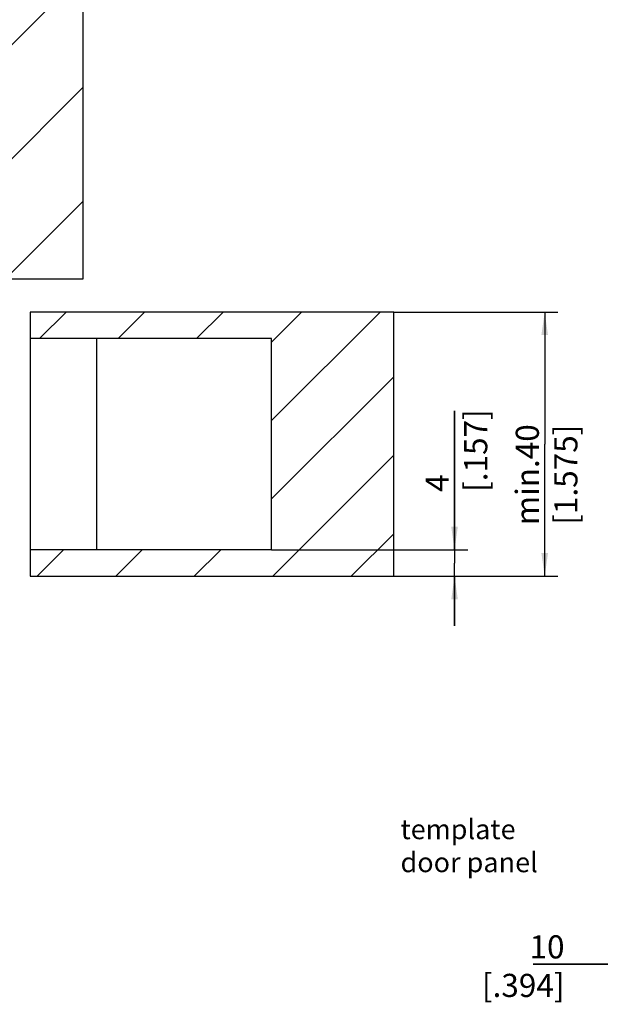
# Model space of a CAD drawing. Extents: x 0 to 610, y -33 to 420.
# Drawn here: x 322 to 410, y 141 to 290 of the extents above; entities that cross this region are included whole.
import ezdxf

# ---------------------------------------------------------------- set-up
doc = ezdxf.new("R2010")
doc.units = 0
doc.header["$LTSCALE"] = 33.528
doc.layers.get('0').update_dxf_attribs({"linetype": 'CONTINUOUS'})
doc.layers.add('A_BEMASSUNGEN', color=7, linetype='CONTINUOUS')
doc.layers.add('A_NOTIZEN_SYMB', color=7, linetype='CONTINUOUS')
doc.dimstyles.new('DIMSTYLE_5', dxfattribs={"dimtxt": 3.5, "dimasz": 3.5, "dimexe": 2, "dimexo": 0, "dimgap": 0.875, "dimtad": 1, "dimdec": 4, "dimtxsty": 'STANDARD', "dimblk": '_ARROW_FILLED', "dimblk1": '_ARROW_FILLED', "dimblk2": '_ARROW_FILLED', "dimcen": 0.09, "dimclrt": 5, "dimazin": 3, "dimtp": 0.2, "dimtm": 0.2, "dimtfac": 1, "dimtdec": -1, "dimtofl": 0, "dimtmove": 0, "dimatfit": 3, "dimtolj": 1})
doc.dimstyles.new('DIMSTYLE_7', dxfattribs={"dimtxt": 3.5, "dimasz": 3.5, "dimexe": 2, "dimexo": 0, "dimgap": 0.875, "dimtad": 1, "dimdec": 4, "dimtxsty": 'STANDARD', "dimblk": '_ARROW_FILLED', "dimblk1": '_ARROW_FILLED', "dimblk2": '_ARROW_FILLED', "dimcen": 0.09, "dimclrt": 5, "dimazin": 3, "dimtp": 0.1, "dimtm": 0.1, "dimtfac": 1, "dimtdec": -1, "dimtofl": 0, "dimtmove": 0, "dimatfit": 3, "dimtolj": 1})
doc.dimstyles.new('DIMSTYLE_8', dxfattribs={"dimtxt": 3.5, "dimasz": 3.5, "dimexe": 2, "dimexo": 0, "dimgap": 0.875, "dimtad": 1, "dimdec": 4, "dimtxsty": 'STANDARD', "dimblk": '_ARROW_FILLED', "dimblk1": '_ARROW_FILLED', "dimblk2": '_ARROW_FILLED', "dimcen": 0.09, "dimclrt": 5, "dimazin": 3, "dimtp": 0.3, "dimtm": 0.3, "dimtfac": 1, "dimtdec": -1, "dimtofl": 0, "dimtmove": 0, "dimatfit": 3, "dimtolj": 1})

# ---------------------------------------------------------------- blocks, each defined once
blk = doc.blocks.new('_ARROW_FILLED')
at = {"color": 0, "linetype": 'BYBLOCK'}
blk.add_solid([(0, 0), (-1, 0.143), (-1, -0.143)], dxfattribs=at)
blk = doc.blocks.new('*D13')
at = {"layer": 'A_BEMASSUNGEN', "color": 2, "linetype": 'CONTINUOUS'}
for p, q in [((387.46, 209.52), (387.46, 230.54)), ((387.46, 230.54), (387.46, 207.52)), ((359.77, 209.52), (389.46, 209.52)), ((387.46, 198.02), (387.46, 207.52)), ((378.27, 205.52), (389.46, 205.52)), ((387.46, 205.52), (387.46, 198.02))]:
    blk.add_line(p, q, dxfattribs=at)
at = {"layer": 'A_BEMASSUNGEN', "color": 2, "linetype": 'CONTINUOUS', "xscale": 3.5, "yscale": 3.5, "zscale": 3.5}
for p, rotation in [((387.46, 209.52), 270), ((387.46, 205.52), 90)]:
    blk.add_blockref('_ARROW_FILLED', p, dxfattribs=dict(at, rotation=rotation))
at = {"layer": 'A_BEMASSUNGEN', "color": 5, "linetype": 'CONTINUOUS', "insert": (383.08, 218.29), "char_height": 3.5, "width": 18.375, "attachment_point": 1, "rotation": 90}
blk.add_mtext('4\\P[.157]', dxfattribs=at)
blk = doc.blocks.new('*D14')
at = {"layer": 'A_BEMASSUNGEN', "color": 2, "linetype": 'CONTINUOUS'}
for p, q in [((378.27, 245.52), (403.1, 245.52)), ((401.1, 245.52), (401.1, 225.52)), ((401.1, 205.52), (401.1, 225.52)), ((378.27, 205.52), (403.1, 205.52))]:
    blk.add_line(p, q, dxfattribs=at)
at = {"layer": 'A_BEMASSUNGEN', "color": 2, "linetype": 'CONTINUOUS', "xscale": 3.5, "yscale": 3.5, "zscale": 3.5}
for p, rotation in [((401.1, 245.52), 90), ((401.1, 205.52), 270)]:
    blk.add_blockref('_ARROW_FILLED', p, dxfattribs=dict(at, rotation=rotation))
at = {"layer": 'A_BEMASSUNGEN', "color": 5, "linetype": 'CONTINUOUS', "insert": (396.72, 220.89), "char_height": 3.5, "width": 22.625, "attachment_point": 2, "rotation": 90}
blk.add_mtext('min.40\\P[1.575]', dxfattribs=at)
blk = doc.blocks.new('*D15')
at = {"layer": 'A_BEMASSUNGEN', "color": 2, "linetype": 'CONTINUOUS'}
for p, q in [((428.91, 162.32), (428.91, 144.78)), ((418.91, 148.78), (418.91, 141.44)), ((418.91, 146.78), (399.35, 146.78)), ((399.35, 146.78), (423.91, 146.78)), ((436.41, 146.78), (423.91, 146.78)), ((428.91, 146.78), (436.41, 146.78))]:
    blk.add_line(p, q, dxfattribs=at)
at = {"layer": 'A_BEMASSUNGEN', "color": 2, "linetype": 'CONTINUOUS', "xscale": 3.5, "yscale": 3.5, "zscale": 3.5}
blk.add_blockref('_ARROW_FILLED', (418.91, 146.78), dxfattribs=at)
at = {"layer": 'A_BEMASSUNGEN', "color": 2, "linetype": 'CONTINUOUS', "xscale": 3.5, "yscale": 3.5, "zscale": 3.5, "rotation": 180}
blk.add_blockref('_ARROW_FILLED', (428.91, 146.78), dxfattribs=at)
at = {"layer": 'A_BEMASSUNGEN', "color": 5, "linetype": 'CONTINUOUS', "insert": (404.1, 151.16), "char_height": 3.5, "width": 19.5, "attachment_point": 3}
blk.add_mtext('10\\P[.394]', dxfattribs=at)

msp = doc.modelspace()

# ---------------------------------------------------------------- hatches: boundary and pattern name
at = {"linetype": 'CONTINUOUS'}
h = msp.add_hatch(dxfattribs=at)
h.set_pattern_fill('A', color=2, scale=12.192, angle=45, style=0, pattern_type=0)
h.set_pattern_definition([(45, (0, 0), (-8.62105, 8.62105), [])])
edge = h.paths.add_edge_path()
edge.add_line((308.27074, 335.51941), (308.27074, 241.51941))
edge.add_line((331.27074, 335.51941), (308.27074, 335.51941))
edge.add_line((331.27074, 250.51941), (331.27074, 335.51941))
edge.add_line((319.77074, 250.51941), (331.27074, 250.51941))
edge.add_line((319.77074, 250.51941), (319.77074, 241.51941))
edge.add_line((308.27074, 241.51941), (319.77074, 241.51941))
edge = h.paths.add_edge_path()
edge.add_line((283.77074, 209.51941), (319.77074, 209.51941))
edge.add_line((319.77074, 209.51941), (319.77074, 205.51941))
edge.add_line((319.77074, 205.51941), (264.77074, 205.51941))
edge.add_line((264.77074, 205.51941), (264.77074, 220.51941))
edge.add_line((264.77074, 220.51941), (283.77074, 220.51941))
edge.add_line((283.77074, 209.51941), (283.77074, 220.51941))
h = msp.add_hatch(dxfattribs=at)
h.set_pattern_fill('default__1', color=2, scale=8.4, angle=45, style=0, pattern_type=0)
h.set_pattern_definition([(45, (0, 0), (-5.9397, 5.9397), [])])
edge = h.paths.add_edge_path()
edge.add_line((323.27074, 205.51941), (378.27074, 205.51941))
edge.add_line((323.27074, 209.51941), (323.27074, 205.51941))
edge.add_line((359.77074, 209.51941), (323.27074, 209.51941))
edge.add_line((359.77074, 209.51941), (359.77074, 241.51941))
edge.add_line((359.77074, 241.51941), (323.27074, 241.51941))
edge.add_line((323.27074, 245.51941), (323.27074, 241.51941))
edge.add_line((378.27074, 245.51941), (323.27074, 245.51941))
edge.add_line((378.27074, 205.51941), (378.27074, 245.51941))

# ---------------------------------------------------------------- linework, layer by layer
at = {"color": 7, "linetype": 'CONTINUOUS'}
for p, q in [((331.27074, 250.51941), (331.27074, 335.51941)), ((319.77074, 250.51941), (331.27074, 250.51941)), ((378.27074, 245.51941), (323.27074, 245.51941)), ((323.27074, 245.51941), (323.27074, 205.51941)), ((378.27074, 205.51941), (378.27074, 245.51941)), ((359.77074, 241.51941), (323.27074, 241.51941)), ((333.27074, 241.51941), (333.27074, 209.51941)), ((359.77074, 209.51941), (359.77074, 241.51941)), ((359.77074, 209.51941), (323.27074, 209.51941)), ((323.27074, 205.51941), (378.27074, 205.51941))]:
    msp.add_line(p, q, dxfattribs=at)

# ---------------------------------------------------------------- texts
at = {"layer": 'A_NOTIZEN_SYMB', "color": 5, "linetype": 'CONTINUOUS', "insert": (379.28121, 168.71388), "char_height": 3, "width": 31.1785714, "attachment_point": 1}
msp.add_mtext('template\\Pdoor panel', dxfattribs=at)

# ---------------------------------------------------------------- dimensions: what is measured, and where the dimension line sits
at = {"layer": 'A_BEMASSUNGEN', "color": 2, "linetype": 'CONTINUOUS'}
for base, p1, p2, angle, text, dimstyle, picture, middle in [((401.09914, 205.51941), (378.27074, 245.51941), (378.27074, 205.51941), 270, 'min.<>\\P[]', 'DIMSTYLE_8', '*D14', (401.09914, 225.51941)), ((387.45869, 205.51941), (359.77074, 209.51941), (378.27074, 205.51941), 270, '<>\\P[]', 'DIMSTYLE_7', '*D13', (387.45869, 224.41869)), ((418.91363, 146.78009), (428.91363, 162.31636), (418.91363, 141.44185), 180, '<>\\P[]', 'DIMSTYLE_5', '*D15', (405.85101, 146.78009))]:
    dim = msp.add_linear_dim(base=base, p1=p1, p2=p2, angle=angle, text=text, dimstyle=dimstyle, dxfattribs=at)
    dim.commit()
    dim.dimension.update_dxf_attribs({"geometry": picture, "text_midpoint": middle, "dimtype": 160})

doc.saveas('drawing.dxf')
